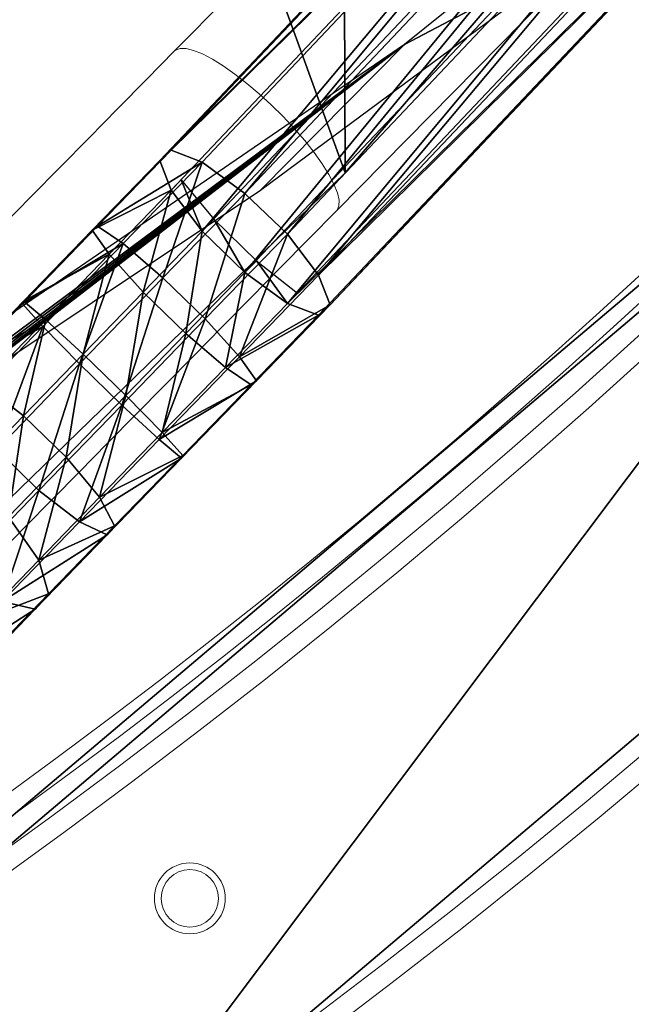
# Model space of a CAD drawing. Units: centimetres. Extents: x -310 to 310, y -311 to 309.
# Drawn here: x 61 to 70, y -87 to -72 of the extents above; entities that cross this region are included whole.
import ezdxf

# ---------------------------------------------------------------- set-up
doc = ezdxf.new("R2010")
doc.units = ezdxf.units.CM
doc.header["$LTSCALE"] = 2.54
doc.layers.get('0').update_dxf_attribs({"true_color": 0xff5454})
doc.layers.add('VP-EQ', color=7, linetype='Continuous', true_color=0x8a3492)

# ---------------------------------------------------------------- blocks, each defined once
blk = doc.blocks.new('Grupuj_48')
at = {"color": 0}
mesh = blk.add_polyface(dxfattribs=at)
corners = [(14.199, 0.142, 1), (14.449, 1.414, 1), (14.44, 1.913, 1), (14.57, 0.96, 1), (14.747, 0.585, 1), (53.644, 52.144, 1), (57.198, 64.199, 1), (56.813, 65.08, 1), (57.943, 63.59, 1), (0.097, 21.703, 1), (0.1, 22.429, 1), (0, 22.095, 1), (13.163, 0.322, 1), (0.374, 22.69, 1), (9.832, 28.169, 1), (18.73, 34.517, 1), (13.48, 0.051, 1), (13.894, 0, 1), (14.558, 2.414, 1), (14.81, 2.883, 1), (15.218, 3.299, 1), (15.647, 3.559, 1), (16.129, 3.706, 1), (16.703, 3.717, 1), (17.214, 3.591, 1), (17.616, 3.389, 1), (17.862, 3.196, 1), (26.739, 11.604, 1), (26.989, 41.678, 1), (34.819, 20.78, 1), (34.533, 49.587, 1), (41.295, 58.175, 1), (42.035, 30.651, 1), (47.216, 67.363, 1), (48.327, 41.134, 1), (47.377, 67.547, 1), (47.514, 67.636, 1), (47.748, 67.709, 1), (56.873, 66.041, 1), (58.515, 68.85, 1), (57.364, 66.868, 1), (58.179, 67.38, 1), (59.137, 67.464, 1), (58.766, 68.832, 1), (59.039, 68.702, 1), (59.253, 68.417, 1), (59.281, 67.962, 1)]
mesh.append_faces([[corners[k] for k in face] for face in [(3, 0, 4), (6, 5, 8), (9, 10, 11), (45, 42, 46)]], dxfattribs={"vtx0": -1, "color": 0})
mesh.append_faces([[corners[k] for k in face] for face in [(1, 0, 3), (10, 12, 13), (13, 12, 14), (14, 12, 15), (15, 27, 28), (28, 29, 30), (30, 29, 31), (31, 32, 33), (33, 34, 35), (35, 34, 36), (36, 34, 37), (37, 38, 39), (38, 5, 7), (39, 42, 43), (43, 42, 44), (44, 42, 45)]], dxfattribs={"vtx0": -1, "vtx1": -1, "color": 0})
mesh.append_faces([[corners[k] for k in face] for face in [(15, 0, 2), (37, 34, 38)]], dxfattribs={"vtx0": -1, "vtx1": -1, "vtx2": -1, "color": 0})
mesh.append_faces([[corners[k] for k in face] for face in [(0, 1, 2), (5, 6, 7), (10, 9, 12), (15, 12, 16), (15, 16, 17), (15, 17, 0), (15, 2, 18), (15, 18, 19), (15, 19, 20), (15, 20, 21), (15, 21, 22), (15, 22, 23), (15, 23, 24), (15, 24, 25), (15, 25, 26), (15, 26, 27), (28, 27, 29), (31, 29, 32), (33, 32, 34), (38, 34, 5), (39, 38, 40), (39, 40, 41), (39, 41, 42)]], dxfattribs={"vtx0": -1, "vtx2": -1, "color": 0})
mesh = blk.add_polyface(dxfattribs=at)
corners = [(0.1, 22.429, 0), (0.097, 21.703, 0), (0, 22.095, 0), (13.163, 0.322, 0), (0.374, 22.69, 0), (9.832, 28.169, 0), (18.73, 34.517, 0), (13.48, 0.051, 0), (13.894, 0, 0), (14.199, 0.142, 0), (14.44, 1.913, 0), (14.558, 2.414, 0), (14.81, 2.883, 0), (15.218, 3.299, 0), (15.647, 3.559, 0), (16.129, 3.706, 0), (16.703, 3.717, 0), (17.214, 3.591, 0), (17.616, 3.389, 0), (17.862, 3.196), (26.739, 11.604, 0), (26.989, 41.678, 0), (34.819, 20.78, 0), (34.533, 49.587, 0), (41.295, 58.175, 0), (42.035, 30.651, 0), (47.216, 67.363, 0), (48.327, 41.134, 0), (47.377, 67.547, 0), (47.514, 67.636, 0), (47.748, 67.709, 0), (56.873, 66.041, 0), (58.515, 68.85, 0), (53.644, 52.144, 0), (56.813, 65.08, 0), (57.364, 66.868, 0), (58.179, 67.38, 0), (59.137, 67.464, 0), (58.766, 68.832, 0), (59.039, 68.702, 0), (59.253, 68.417, 0), (59.281, 67.962, 0), (57.198, 64.199, 0), (57.943, 63.59, 0), (14.57, 0.96, 0), (14.747, 0.585, 0), (14.449, 1.414, 0)]
mesh.append_faces([[corners[k] for k in face] for face in [(0, 1, 2), (37, 40, 41), (33, 42, 43), (9, 44, 45)]], dxfattribs={"vtx0": -1, "color": 0})
mesh.append_faces([[corners[k] for k in face] for face in [(1, 0, 3), (3, 6, 7), (7, 6, 8), (8, 6, 9), (10, 6, 11), (11, 6, 12), (12, 6, 13), (13, 6, 14), (14, 6, 15), (15, 6, 16), (16, 6, 17), (17, 6, 18), (18, 6, 19), (19, 6, 20), (20, 21, 22), (22, 24, 25), (25, 26, 27), (27, 31, 33), (31, 32, 35), (35, 32, 36), (36, 32, 37), (42, 33, 34), (44, 9, 46), (46, 9, 10)]], dxfattribs={"vtx0": -1, "vtx1": -1, "color": 0})
mesh.append_faces([[corners[k] for k in face] for face in [(9, 6, 10), (27, 30, 31)]], dxfattribs={"vtx0": -1, "vtx1": -1, "vtx2": -1, "color": 0})
mesh.append_faces([[corners[k] for k in face] for face in [(3, 0, 4), (3, 4, 5), (3, 5, 6), (20, 6, 21), (22, 21, 23), (22, 23, 24), (25, 24, 26), (27, 26, 28), (27, 28, 29), (27, 29, 30), (31, 30, 32), (33, 31, 34), (37, 32, 38), (37, 38, 39), (37, 39, 40)]], dxfattribs={"vtx0": -1, "vtx2": -1, "color": 0})
at = {"color": 28, "true_color": 0x301b02}
mesh = blk.add_polyface(dxfattribs=at)
corners = [(26.739, 11.604, 0), (34.819, 20.78, 1), (26.739, 11.604, 1), (34.819, 20.78, 0)]
mesh.append_faces([[corners[k] for k in face] for face in [(0, 1, 2), (1, 0, 3)]], dxfattribs={"vtx0": -1, "color": 28})
mesh = blk.add_polyface(dxfattribs=at)
corners = [(26.739, 11.604, 0), (17.862, 3.196, 1), (17.862, 3.196), (26.739, 11.604, 1)]
mesh.append_faces([[corners[k] for k in face] for face in [(0, 1, 2), (1, 0, 3)]], dxfattribs={"vtx0": -1, "color": 28})
blk = doc.blocks.new('Grupuj_23')
at = {"color": 0}
mesh = blk.add_polyface(dxfattribs=at)
corners = [(9.38, 11.981, 87.101), (17.767, 20.874, 82.93), (9.211, 11.828, 86.253), (17.936, 21.028, 83.777)]
mesh.append_faces([[corners[k] for k in face] for face in [(0, 1, 2), (1, 0, 3)]], dxfattribs={"vtx0": -1, "color": 0})
mesh = blk.add_polyface(dxfattribs=at)
corners = [(9.38, 11.981, 87.101), (18.402, 20.858, 84.502), (17.936, 21.028, 83.777), (9.841, 11.806, 87.828)]
mesh.append_faces([[corners[k] for k in face] for face in [(0, 1, 2), (1, 0, 3)]], dxfattribs={"vtx0": -1, "color": 0})
mesh = blk.add_polyface(dxfattribs=at)
corners = [(9.211, 11.828, 86.253), (17.939, 20.439, 82.188), (9.38, 11.389, 85.513), (17.767, 20.874, 82.93)]
mesh.append_faces([[corners[k] for k in face] for face in [(0, 1, 2), (1, 0, 3)]], dxfattribs={"vtx0": -1, "color": 0})
mesh = blk.add_polyface(dxfattribs=at)
corners = [(10.471, 11.342, 88.215), (18.402, 20.858, 84.502), (9.841, 11.806, 87.828), (19.039, 20.401, 84.887)]
mesh.append_faces([[corners[k] for k in face] for face in [(0, 1, 2), (1, 0, 3)]], dxfattribs={"vtx0": -1, "color": 0})
mesh = blk.add_polyface(dxfattribs=at)
corners = [(17.939, 20.439, 82.188), (9.841, 10.781, 85.077), (9.38, 11.389, 85.513), (18.408, 19.838, 81.75)]
mesh.append_faces([[corners[k] for k in face] for face in [(0, 1, 2), (1, 0, 3)]], dxfattribs={"vtx0": -1, "color": 0})
mesh = blk.add_polyface(dxfattribs=at)
corners = [(11.101, 10.738, 88.226), (19.039, 20.401, 84.887), (10.471, 11.342, 88.215), (19.677, 19.805, 84.895)]
mesh.append_faces([[corners[k] for k in face] for face in [(0, 1, 2), (1, 0, 3)]], dxfattribs={"vtx0": -1, "color": 0})
mesh = blk.add_polyface(dxfattribs=at)
corners = [(18.408, 19.838, 81.75), (10.472, 10.168, 85.064), (9.841, 10.781, 85.077), (19.046, 19.233, 81.733)]
mesh.append_faces([[corners[k] for k in face] for face in [(0, 1, 2), (1, 0, 3)]], dxfattribs={"vtx0": -1, "color": 0})
mesh = blk.add_polyface(dxfattribs=at)
corners = [(11.563, 10.13, 87.79), (19.677, 19.805, 84.895), (11.101, 10.738, 88.226), (20.145, 19.204, 84.457)]
mesh.append_faces([[corners[k] for k in face] for face in [(0, 1, 2), (1, 0, 3)]], dxfattribs={"vtx0": -1, "color": 0})
mesh = blk.add_polyface(dxfattribs=at)
corners = [(19.046, 19.233, 81.733), (11.102, 9.713, 85.476), (10.472, 10.168, 85.064), (19.683, 18.785, 82.142)]
mesh.append_faces([[corners[k] for k in face] for face in [(0, 1, 2), (1, 0, 3)]], dxfattribs={"vtx0": -1, "color": 0})
mesh = blk.add_polyface(dxfattribs=at)
corners = [(20.318, 18.769, 83.715), (11.563, 10.13, 87.79), (11.732, 9.691, 87.05), (20.145, 19.204, 84.457)]
mesh.append_faces([[corners[k] for k in face] for face in [(0, 1, 2), (1, 0, 3)]], dxfattribs={"vtx0": -1, "color": 0})
mesh = blk.add_polyface(dxfattribs=at)
corners = [(20.148, 18.615, 82.868), (11.102, 9.713, 85.476), (19.683, 18.785, 82.142), (11.563, 9.538, 86.202)]
mesh.append_faces([[corners[k] for k in face] for face in [(0, 1, 2), (1, 0, 3)]], dxfattribs={"vtx0": -1, "color": 0})
mesh = blk.add_polyface(dxfattribs=at)
corners = [(20.148, 18.615, 82.868), (11.732, 9.691, 87.05), (11.563, 9.538, 86.202), (20.318, 18.769, 83.715)]
mesh.append_faces([[corners[k] for k in face] for face in [(0, 1, 2), (1, 0, 3)]], dxfattribs={"vtx0": -1, "color": 0})
mesh = blk.add_polyface(dxfattribs=at)
corners = [(8.289, 10.855, 87.395), (9.211, 11.828, 86.253), (8.212, 10.797, 86.523), (9.38, 11.981, 87.101)]
mesh.append_faces([[corners[k] for k in face] for face in [(0, 1, 2), (1, 0, 3)]], dxfattribs={"vtx0": -1, "color": 0})
mesh = blk.add_polyface(dxfattribs=at)
corners = [(8.289, 10.855, 87.395), (9.841, 11.806, 87.828), (9.38, 11.981, 87.101), (8.671, 10.598, 88.144)]
mesh.append_faces([[corners[k] for k in face] for face in [(0, 1, 2), (1, 0, 3)]], dxfattribs={"vtx0": -1, "color": 0})
mesh = blk.add_polyface(dxfattribs=at)
corners = [(8.212, 10.797, 86.523), (9.38, 11.389, 85.513), (8.46, 10.439, 85.761), (9.211, 11.828, 86.253)]
mesh.append_faces([[corners[k] for k in face] for face in [(0, 1, 2), (1, 0, 3)]], dxfattribs={"vtx0": -1, "color": 0})
mesh = blk.add_polyface(dxfattribs=at)
corners = [(9.258, 10.09, 88.543), (9.841, 11.806, 87.828), (8.671, 10.598, 88.144), (10.471, 11.342, 88.215)]
mesh.append_faces([[corners[k] for k in face] for face in [(0, 1, 2), (1, 0, 3)]], dxfattribs={"vtx0": -1, "color": 0})
mesh = blk.add_polyface(dxfattribs=at)
corners = [(9.529, 11.543, 85.473), (9.841, 10.781, 85.077), (9.38, 11.389, 85.513), (10.013, 10.958, 85.031)]
mesh.append_faces([[corners[k] for k in face] for face in [(0, 1, 2), (1, 0, 3)]], dxfattribs={"vtx0": -1, "color": 0})
mesh = blk.add_polyface(dxfattribs=at)
corners = [(9.38, 11.389, 85.513), (8.967, 9.879, 85.313), (8.46, 10.439, 85.761), (9.841, 10.781, 85.077)]
mesh.append_faces([[corners[k] for k in face] for face in [(0, 1, 2), (1, 0, 3)]], dxfattribs={"vtx0": -1, "color": 0})
mesh = blk.add_polyface(dxfattribs=at)
corners = [(9.885, 9.482, 88.554), (10.471, 11.342, 88.215), (9.258, 10.09, 88.543), (11.101, 10.738, 88.226)]
mesh.append_faces([[corners[k] for k in face] for face in [(0, 1, 2), (1, 0, 3)]], dxfattribs={"vtx0": -1, "color": 0})
mesh = blk.add_polyface(dxfattribs=at)
corners = [(10.013, 10.958, 85.031), (10.472, 10.168, 85.064), (9.841, 10.781, 85.077), (10.642, 10.344, 85.018)]
mesh.append_faces([[corners[k] for k in face] for face in [(0, 1, 2), (1, 0, 3)]], dxfattribs={"vtx0": -1, "color": 0})
mesh = blk.add_polyface(dxfattribs=at)
corners = [(7.177, 9.706, 87.448), (8.671, 10.598, 88.144), (8.289, 10.855, 87.395), (7.479, 9.368, 88.2)]
mesh.append_faces([[corners[k] for k in face] for face in [(0, 1, 2), (1, 0, 3)]], dxfattribs={"vtx0": -1, "color": 0})
mesh = blk.add_polyface(dxfattribs=at)
corners = [(8.289, 10.855, 87.395), (7.192, 9.744, 86.571), (7.177, 9.706, 87.448), (8.212, 10.797, 86.523)]
mesh.append_faces([[corners[k] for k in face] for face in [(0, 1, 2), (1, 0, 3)]], dxfattribs={"vtx0": -1, "color": 0})
mesh = blk.add_polyface(dxfattribs=at)
corners = [(7.192, 9.744, 86.571), (8.46, 10.439, 85.761), (7.522, 9.471, 85.805), (8.212, 10.797, 86.523)]
mesh.append_faces([[corners[k] for k in face] for face in [(0, 1, 2), (1, 0, 3)]], dxfattribs={"vtx0": -1, "color": 0})
mesh = blk.add_polyface(dxfattribs=at)
corners = [(9.841, 10.781, 85.077), (9.597, 9.265, 85.3), (8.967, 9.879, 85.313), (10.472, 10.168, 85.064)]
mesh.append_faces([[corners[k] for k in face] for face in [(0, 1, 2), (1, 0, 3)]], dxfattribs={"vtx0": -1, "color": 0})
mesh = blk.add_polyface(dxfattribs=at)
corners = [(10.392, 8.922, 88.106), (11.101, 10.738, 88.226), (9.885, 9.482, 88.554), (11.563, 10.13, 87.79)]
mesh.append_faces([[corners[k] for k in face] for face in [(0, 1, 2), (1, 0, 3)]], dxfattribs={"vtx0": -1, "color": 0})
mesh = blk.add_polyface(dxfattribs=at)
corners = [(8.023, 8.815, 88.601), (8.671, 10.598, 88.144), (7.479, 9.368, 88.2), (9.258, 10.09, 88.543)]
mesh.append_faces([[corners[k] for k in face] for face in [(0, 1, 2), (1, 0, 3)]], dxfattribs={"vtx0": -1, "color": 0})
mesh = blk.add_polyface(dxfattribs=at)
corners = [(8.46, 10.439, 85.761), (8.077, 8.96, 85.355), (7.522, 9.471, 85.805), (8.967, 9.879, 85.313)]
mesh.append_faces([[corners[k] for k in face] for face in [(0, 1, 2), (1, 0, 3)]], dxfattribs={"vtx0": -1, "color": 0})
mesh = blk.add_polyface(dxfattribs=at)
corners = [(10.642, 10.344, 85.018), (11.102, 9.713, 85.476), (10.472, 10.168, 85.064), (11.248, 9.864, 85.436)]
mesh.append_faces([[corners[k] for k in face] for face in [(0, 1, 2), (1, 0, 3)]], dxfattribs={"vtx0": -1, "color": 0})
mesh = blk.add_polyface(dxfattribs=at)
corners = [(8.649, 8.206, 88.612), (9.258, 10.09, 88.543), (8.023, 8.815, 88.601), (9.885, 9.482, 88.554)]
mesh.append_faces([[corners[k] for k in face] for face in [(0, 1, 2), (1, 0, 3)]], dxfattribs={"vtx0": -1, "color": 0})
mesh = blk.add_polyface(dxfattribs=at)
corners = [(10.472, 10.168, 85.064), (10.182, 8.763, 85.724), (9.597, 9.265, 85.3), (11.102, 9.713, 85.476)]
mesh.append_faces([[corners[k] for k in face] for face in [(0, 1, 2), (1, 0, 3)]], dxfattribs={"vtx0": -1, "color": 0})
mesh = blk.add_polyface(dxfattribs=at)
corners = [(11.732, 9.691, 87.05), (10.392, 8.922, 88.106), (10.641, 8.565, 87.344), (11.563, 10.13, 87.79)]
mesh.append_faces([[corners[k] for k in face] for face in [(0, 1, 2), (1, 0, 3)]], dxfattribs={"vtx0": -1, "color": 0})
mesh = blk.add_polyface(dxfattribs=at)
corners = [(8.967, 9.879, 85.313), (8.709, 8.348, 85.342), (8.077, 8.96, 85.355), (9.597, 9.265, 85.3)]
mesh.append_faces([[corners[k] for k in face] for face in [(0, 1, 2), (1, 0, 3)]], dxfattribs={"vtx0": -1, "color": 0})
mesh = blk.add_polyface(dxfattribs=at)
corners = [(7.177, 9.706, 87.448), (6.18, 8.699, 86.396), (6.072, 8.566, 87.256), (7.192, 9.744, 86.571)]
mesh.append_faces([[corners[k] for k in face] for face in [(0, 1, 2), (1, 0, 3)]], dxfattribs={"vtx0": -1, "color": 0})
mesh = blk.add_polyface(dxfattribs=at)
corners = [(7.479, 9.368, 88.2), (6.072, 8.566, 87.256), (6.294, 8.145, 87.994), (7.177, 9.706, 87.448)]
mesh.append_faces([[corners[k] for k in face] for face in [(0, 1, 2), (1, 0, 3)]], dxfattribs={"vtx0": -1, "color": 0})
mesh = blk.add_polyface(dxfattribs=at)
corners = [(6.18, 8.699, 86.396), (7.522, 9.471, 85.805), (6.59, 8.509, 85.644), (7.192, 9.744, 86.571)]
mesh.append_faces([[corners[k] for k in face] for face in [(0, 1, 2), (1, 0, 3)]], dxfattribs={"vtx0": -1, "color": 0})
mesh = blk.add_polyface(dxfattribs=at)
corners = [(11.563, 9.538, 86.202), (10.182, 8.763, 85.724), (11.102, 9.713, 85.476), (10.564, 8.507, 86.472)]
mesh.append_faces([[corners[k] for k in face] for face in [(0, 1, 2), (1, 0, 3)]], dxfattribs={"vtx0": -1, "color": 0})
mesh = blk.add_polyface(dxfattribs=at)
corners = [(11.563, 9.538, 86.202), (10.641, 8.565, 87.344), (10.564, 8.507, 86.472), (11.732, 9.691, 87.05)]
mesh.append_faces([[corners[k] for k in face] for face in [(0, 1, 2), (1, 0, 3)]], dxfattribs={"vtx0": -1, "color": 0})
mesh = blk.add_polyface(dxfattribs=at)
corners = [(9.204, 7.695, 88.162), (9.885, 9.482, 88.554), (8.649, 8.206, 88.612), (10.392, 8.922, 88.106)]
mesh.append_faces([[corners[k] for k in face] for face in [(0, 1, 2), (1, 0, 3)]], dxfattribs={"vtx0": -1, "color": 0})
mesh = blk.add_polyface(dxfattribs=at)
corners = [(6.796, 7.549, 88.388), (7.479, 9.368, 88.2), (6.294, 8.145, 87.994), (8.023, 8.815, 88.601)]
mesh.append_faces([[corners[k] for k in face] for face in [(0, 1, 2), (1, 0, 3)]], dxfattribs={"vtx0": -1, "color": 0})
mesh = blk.add_polyface(dxfattribs=at)
corners = [(7.522, 9.471, 85.805), (7.192, 8.047, 85.202), (6.59, 8.509, 85.644), (8.077, 8.96, 85.355)]
mesh.append_faces([[corners[k] for k in face] for face in [(0, 1, 2), (1, 0, 3)]], dxfattribs={"vtx0": -1, "color": 0})
mesh = blk.add_polyface(dxfattribs=at)
corners = [(9.597, 9.265, 85.3), (9.248, 7.799, 85.768), (8.709, 8.348, 85.342), (10.182, 8.763, 85.724)]
mesh.append_faces([[corners[k] for k in face] for face in [(0, 1, 2), (1, 0, 3)]], dxfattribs={"vtx0": -1, "color": 0})
mesh = blk.add_polyface(dxfattribs=at)
corners = [(8.077, 8.96, 85.355), (7.826, 7.436, 85.188), (7.192, 8.047, 85.202), (8.709, 8.348, 85.342)]
mesh.append_faces([[corners[k] for k in face] for face in [(0, 1, 2), (1, 0, 3)]], dxfattribs={"vtx0": -1, "color": 0})
mesh = blk.add_polyface(dxfattribs=at)
corners = [(10.641, 8.565, 87.344), (9.204, 7.695, 88.162), (9.534, 7.422, 87.396), (10.392, 8.922, 88.106)]
mesh.append_faces([[corners[k] for k in face] for face in [(0, 1, 2), (1, 0, 3)]], dxfattribs={"vtx0": -1, "color": 0})
mesh = blk.add_polyface(dxfattribs=at)
corners = [(7.422, 6.939, 88.399), (8.023, 8.815, 88.601), (6.796, 7.549, 88.388), (8.649, 8.206, 88.612)]
mesh.append_faces([[corners[k] for k in face] for face in [(0, 1, 2), (1, 0, 3)]], dxfattribs={"vtx0": -1, "color": 0})
mesh = blk.add_polyface(dxfattribs=at)
corners = [(10.564, 8.507, 86.472), (9.248, 7.799, 85.768), (10.182, 8.763, 85.724), (9.55, 7.46, 86.52)]
mesh.append_faces([[corners[k] for k in face] for face in [(0, 1, 2), (1, 0, 3)]], dxfattribs={"vtx0": -1, "color": 0})
mesh = blk.add_polyface(dxfattribs=at)
corners = [(6.59, 8.509, 85.644), (6.334, 7.161, 84.857), (5.686, 7.576, 85.28), (7.192, 8.047, 85.202)]
mesh.append_faces([[corners[k] for k in face] for face in [(0, 1, 2), (1, 0, 3)]], dxfattribs={"vtx0": -1, "color": 0})
mesh = blk.add_polyface(dxfattribs=at)
corners = [(9.55, 7.46, 86.52), (10.641, 8.565, 87.344), (9.534, 7.422, 87.396), (10.564, 8.507, 86.472)]
mesh.append_faces([[corners[k] for k in face] for face in [(0, 1, 2), (1, 0, 3)]], dxfattribs={"vtx0": -1, "color": 0})
mesh = blk.add_polyface(dxfattribs=at)
corners = [(8.709, 8.348, 85.342), (8.32, 6.841, 85.607), (7.826, 7.436, 85.188), (9.248, 7.799, 85.768)]
mesh.append_faces([[corners[k] for k in face] for face in [(0, 1, 2), (1, 0, 3)]], dxfattribs={"vtx0": -1, "color": 0})
mesh = blk.add_polyface(dxfattribs=at)
corners = [(8.024, 6.477, 87.957), (8.649, 8.206, 88.612), (7.422, 6.939, 88.399), (9.204, 7.695, 88.162)]
mesh.append_faces([[corners[k] for k in face] for face in [(0, 1, 2), (1, 0, 3)]], dxfattribs={"vtx0": -1, "color": 0})
mesh = blk.add_polyface(dxfattribs=at)
corners = [(7.192, 8.047, 85.202), (6.969, 6.552, 84.844), (6.334, 7.161, 84.857), (7.826, 7.436, 85.188)]
mesh.append_faces([[corners[k] for k in face] for face in [(0, 1, 2), (1, 0, 3)]], dxfattribs={"vtx0": -1, "color": 0})
mesh = blk.add_polyface(dxfattribs=at)
corners = [(8.32, 6.841, 85.607), (9.55, 7.46, 86.52), (8.542, 6.42, 86.345), (9.248, 7.799, 85.768)]
mesh.append_faces([[corners[k] for k in face] for face in [(0, 1, 2), (1, 0, 3)]], dxfattribs={"vtx0": -1, "color": 0})
mesh = blk.add_polyface(dxfattribs=at)
corners = [(9.534, 7.422, 87.396), (8.024, 6.477, 87.957), (8.434, 6.287, 87.206), (9.204, 7.695, 88.162)]
mesh.append_faces([[corners[k] for k in face] for face in [(0, 1, 2), (1, 0, 3)]], dxfattribs={"vtx0": -1, "color": 0})
mesh = blk.add_polyface(dxfattribs=at)
corners = [(6.231, 5.71, 87.92), (6.796, 7.549, 88.388), (5.607, 6.32, 87.91), (7.422, 6.939, 88.399)]
mesh.append_faces([[corners[k] for k in face] for face in [(0, 1, 2), (1, 0, 3)]], dxfattribs={"vtx0": -1, "color": 0})
mesh = blk.add_polyface(dxfattribs=at)
corners = [(8.542, 6.42, 86.345), (9.534, 7.422, 87.396), (8.434, 6.287, 87.206), (9.55, 7.46, 86.52)]
mesh.append_faces([[corners[k] for k in face] for face in [(0, 1, 2), (1, 0, 3)]], dxfattribs={"vtx0": -1, "color": 0})
mesh = blk.add_polyface(dxfattribs=at)
corners = [(7.826, 7.436, 85.188), (7.42, 5.911, 85.245), (6.969, 6.552, 84.844), (8.32, 6.841, 85.607)]
mesh.append_faces([[corners[k] for k in face] for face in [(0, 1, 2), (1, 0, 3)]], dxfattribs={"vtx0": -1, "color": 0})
mesh = blk.add_polyface(dxfattribs=at)
corners = [(6.879, 5.295, 87.497), (7.422, 6.939, 88.399), (6.231, 5.71, 87.92), (8.024, 6.477, 87.957)]
mesh.append_faces([[corners[k] for k in face] for face in [(0, 1, 2), (1, 0, 3)]], dxfattribs={"vtx0": -1, "color": 0})
mesh = blk.add_polyface(dxfattribs=at)
corners = [(7.42, 5.911, 85.245), (8.542, 6.42, 86.345), (7.565, 5.411, 85.952), (8.32, 6.841, 85.607)]
mesh.append_faces([[corners[k] for k in face] for face in [(0, 1, 2), (1, 0, 3)]], dxfattribs={"vtx0": -1, "color": 0})
mesh = blk.add_polyface(dxfattribs=at)
corners = [(6.969, 6.552, 84.844), (6.568, 5.033, 84.69), (6.159, 5.715, 84.315), (7.42, 5.911, 85.245)]
mesh.append_faces([[corners[k] for k in face] for face in [(0, 1, 2), (1, 0, 3)]], dxfattribs={"vtx0": -1, "color": 0})
mesh = blk.add_polyface(dxfattribs=at)
corners = [(8.434, 6.287, 87.206), (6.879, 5.295, 87.497), (7.368, 5.186, 86.776), (8.024, 6.477, 87.957)]
mesh.append_faces([[corners[k] for k in face] for face in [(0, 1, 2), (1, 0, 3)]], dxfattribs={"vtx0": -1, "color": 0})
mesh = blk.add_polyface(dxfattribs=at)
corners = [(7.565, 5.411, 85.952), (8.434, 6.287, 87.206), (7.368, 5.186, 86.776), (8.542, 6.42, 86.345)]
mesh.append_faces([[corners[k] for k in face] for face in [(0, 1, 2), (1, 0, 3)]], dxfattribs={"vtx0": -1, "color": 0})
mesh = blk.add_polyface(dxfattribs=at)
corners = [(6.568, 5.033, 84.69), (7.565, 5.411, 85.952), (6.641, 4.457, 85.35), (7.42, 5.911, 85.245)]
mesh.append_faces([[corners[k] for k in face] for face in [(0, 1, 2), (1, 0, 3)]], dxfattribs={"vtx0": -1, "color": 0})
mesh = blk.add_polyface(dxfattribs=at)
corners = [(6.641, 4.457, 85.35), (7.368, 5.186, 86.776), (6.359, 4.144, 86.119), (7.565, 5.411, 85.952)]
mesh.append_faces([[corners[k] for k in face] for face in [(0, 1, 2), (1, 0, 3)]], dxfattribs={"vtx0": -1, "color": 0})
mesh = blk.add_polyface(dxfattribs=at)
corners = [(7.368, 5.186, 86.776), (5.796, 4.177, 86.791), (6.359, 4.144, 86.119), (6.879, 5.295, 87.497)]
mesh.append_faces([[corners[k] for k in face] for face in [(0, 1, 2), (1, 0, 3)]], dxfattribs={"vtx0": -1, "color": 0})
blk = doc.blocks.new('Komponent_2')
at = {"color": 9, "true_color": 0xcac7c7, "rotation": 0.7}
blk.add_blockref('Grupuj_48', (25.814, 1.913, 44.685), dxfattribs=at)
at = {"color": 253, "true_color": 0xa8a8a8}
blk.add_blockref('Grupuj_23', (40.451, 2.198, 0), dxfattribs=at)
blk = doc.blocks.new('Grupuj_17')
at = {"color": 52, "true_color": 0xc8d401}
mesh = blk.add_polyface(dxfattribs=at)
corners = [(2.309, 82.271), (1.693, 122.904), (0, 102.557), (7.322, 142.529), (8.532, 62.826), (16.672, 160.68), (18.429, 44.968), (29.384, 176.657), (31.619, 29.384), (44.968, 189.847), (47.596, 16.672), (62.826, 199.744), (65.747, 7.322), (82.271, 205.967), (85.372, 1.693), (102.557, 208.276), (105.719, 0), (122.904, 206.583), (126.005, 2.309), (142.529, 200.954), (145.45, 8.532), (160.68, 191.604), (163.308, 18.429), (176.657, 178.892), (178.892, 31.619), (189.847, 163.308), (191.604, 47.596), (199.744, 145.45), (200.954, 65.747), (205.967, 126.005), (206.583, 85.372), (208.276, 105.719)]
mesh.append_faces([[corners[k] for k in face] for face in [(0, 1, 2), (29, 30, 31)]], dxfattribs={"vtx0": -1, "color": 52})
mesh.append_faces([[corners[k] for k in face] for face in [(1, 0, 3), (3, 4, 5), (5, 6, 7), (7, 8, 9), (9, 10, 11), (11, 12, 13), (13, 14, 15), (15, 16, 17), (17, 18, 19), (19, 20, 21), (21, 22, 23), (23, 24, 25), (25, 26, 27), (27, 28, 29)]], dxfattribs={"vtx0": -1, "vtx1": -1, "color": 52})
mesh.append_faces([[corners[k] for k in face] for face in [(3, 0, 4), (5, 4, 6), (7, 6, 8), (9, 8, 10), (11, 10, 12), (13, 12, 14), (15, 14, 16), (17, 16, 18), (19, 18, 20), (21, 20, 22), (23, 22, 24), (25, 24, 26), (27, 26, 28), (29, 28, 30)]], dxfattribs={"vtx0": -1, "vtx2": -1, "color": 52})
blk = doc.blocks.new('Grupuj_12')
at = {"color": 28, "true_color": 0x301b02}
mesh = blk.add_polyface(dxfattribs=at)
corners = [(162.798, 18.631, 0), (162.797, 18.757, 0), (162.79, 18.694, 0), (162.821, 18.815, 0), (162.822, 18.573, 0), (162.858, 18.866, 0), (162.859, 18.522, 0), (162.906, 18.907, 0), (162.908, 18.482, 0), (170.297, 23.967, 0), (162.958, 18.459, 0), (163.013, 18.446, 0), (163.069, 18.447, 0), (163.123, 18.459, 0), (163.173, 18.483, 0), (168.164, 21.808, 0), (172.98, 25.383, 0), (177.279, 29.577, 0), (177.607, 29.199, 0), (181.212, 33.201, 0), (181.561, 32.844, 0), (184.923, 37.052, 0), (185.294, 36.715, 0), (184.971, 37.092, 0), (185.026, 37.12, 0), (185.087, 37.133, 0), (185.149, 37.13, 0), (185.209, 37.112, 0), (185.26, 37.082, 0), (185.302, 37.041, 0), (185.328, 36.763, 0), (185.334, 36.991, 0), (185.35, 36.818, 0), (185.353, 36.936, 0), (185.358, 36.877, 0)]
mesh.append_faces([[corners[k] for k in face] for face in [(0, 1, 2), (33, 32, 34)]], dxfattribs={"vtx0": -1, "color": 28})
mesh.append_faces([[corners[k] for k in face] for face in [(1, 0, 3), (3, 4, 5), (5, 6, 7), (7, 8, 9), (9, 16, 17), (17, 18, 19), (19, 20, 21), (21, 22, 23), (23, 22, 24), (24, 22, 25), (25, 22, 26), (26, 22, 27), (27, 22, 28), (28, 22, 29), (29, 30, 31), (31, 32, 33)]], dxfattribs={"vtx0": -1, "vtx1": -1, "color": 28})
mesh.append_faces([[corners[k] for k in face] for face in [(3, 0, 4), (5, 4, 6), (7, 6, 8), (9, 8, 10), (9, 10, 11), (9, 11, 12), (9, 12, 13), (9, 13, 14), (9, 14, 15), (9, 15, 16), (17, 16, 18), (19, 18, 20), (21, 20, 22), (29, 22, 30), (31, 30, 32)]], dxfattribs={"vtx0": -1, "vtx2": -1, "color": 28})
blk = doc.blocks.new('Grupuj_13')
at = {"color": 0}
blk.add_blockref('Grupuj_12', (0, 0), dxfattribs=at)
blk = doc.blocks.new('Grupuj_14')
at = {"color": 0}
blk.add_blockref('Grupuj_13', (0, 0), dxfattribs=at)
blk = doc.blocks.new('Grupuj_15')
at = {"color": 0}
blk.add_blockref('Grupuj_14', (0, 0), dxfattribs=at)
blk = doc.blocks.new('Grupuj_16')
at = {"color": 0}
blk.add_blockref('Grupuj_15', (0, 0), dxfattribs=at)
blk = doc.blocks.new('Grupuj_18')
at = {"color": 0}
for name, p in [('Grupuj_17', (0, 0)), ('Grupuj_16', (0.74, 7.511, 0.09))]:
    blk.add_blockref(name, p, dxfattribs=at)
blk = doc.blocks.new('Grupuj_19')
at = {"color": 9, "true_color": 0xcac7c7}
mesh = blk.add_polyface(dxfattribs=at)
corners = [(8.95, 65.901), (4.795, 107.65), (2.422, 86.299), (7.111, 87.306), (13.352, 67.803), (19.331, 47.169), (23.277, 49.893), (33.167, 30.822), (36.506, 34.264), (49.926, 17.488), (52.53, 21.516), (68.965, 7.681), (70.733, 12.138), (89.551, 1.775), (90.415, 6.493), (110.894, 0), (110.821, 4.795), (131.166, 7.111), (132.173, 2.422), (150.668, 13.352), (152.571, 8.95), (168.578, 23.277), (171.303, 19.331), (184.208, 36.506), (187.65, 33.167), (196.956, 52.53), (200.983, 49.926), (206.333, 70.733), (210.791, 68.965), (211.979, 90.415), (216.696, 89.551), (213.677, 110.821), (216.049, 132.173), (218.472, 110.894), (1.775, 128.92), (0, 107.578), (7.681, 149.507), (6.493, 128.056), (12.138, 147.739), (17.488, 168.545), (21.516, 165.942), (30.822, 185.305), (34.264, 181.966), (47.169, 199.141), (49.893, 195.194), (65.901, 209.522), (67.803, 205.12), (86.299, 216.049), (87.306, 211.36), (107.578, 218.472), (107.65, 213.677), (128.92, 216.696), (128.056, 211.979), (147.739, 206.333), (149.507, 210.791), (165.942, 196.956), (168.545, 200.983), (181.966, 184.208), (185.305, 187.65), (195.194, 168.578), (199.141, 171.303), (205.12, 150.668), (209.522, 152.571), (211.36, 131.166)]
mesh.append_faces([[corners[k] for k in face] for face in [(32, 30, 33), (2, 34, 35)]], dxfattribs={"vtx0": -1, "color": 9})
mesh.append_faces([[corners[k] for k in face] for face in [(0, 1, 2), (1, 0, 3), (3, 0, 4), (4, 5, 6), (6, 7, 8), (8, 9, 10), (10, 11, 12), (12, 13, 14), (14, 15, 16), (16, 15, 17), (17, 18, 19), (19, 20, 21), (21, 22, 23), (23, 24, 25), (25, 26, 27), (27, 28, 29), (29, 30, 31), (34, 2, 36), (36, 38, 39), (39, 40, 41), (41, 42, 43), (43, 44, 45), (45, 46, 47), (47, 48, 49), (49, 50, 51), (51, 53, 54), (54, 55, 56), (56, 57, 58), (58, 59, 60), (60, 61, 62), (62, 63, 32)]], dxfattribs={"vtx0": -1, "vtx1": -1, "color": 9})
mesh.append_faces([[corners[k] for k in face] for face in [(31, 30, 32), (36, 2, 1)]], dxfattribs={"vtx0": -1, "vtx1": -1, "vtx2": -1, "color": 9})
mesh.append_faces([[corners[k] for k in face] for face in [(4, 0, 5), (6, 5, 7), (8, 7, 9), (10, 9, 11), (12, 11, 13), (14, 13, 15), (17, 15, 18), (19, 18, 20), (21, 20, 22), (23, 22, 24), (25, 24, 26), (27, 26, 28), (29, 28, 30), (36, 1, 37), (36, 37, 38), (39, 38, 40), (41, 40, 42), (43, 42, 44), (45, 44, 46), (47, 46, 48), (49, 48, 50), (51, 50, 52), (51, 52, 53), (54, 53, 55), (56, 55, 57), (58, 57, 59), (60, 59, 61), (62, 61, 63), (32, 63, 31)]], dxfattribs={"vtx0": -1, "vtx2": -1, "color": 9})
blk = doc.blocks.new('Grupuj_20')
at = {"color": 0}
for name, p in [('Grupuj_19', (0, 0, 1)), ('Grupuj_18', (5.098, 5.098, 1)), ('Komponent_2', (122.849, 20.83, 0.99))]:
    blk.add_blockref(name, p, dxfattribs=at)
at = {"color": 9, "true_color": 0xcac7c7}
mesh = blk.add_polyface(dxfattribs=at)
corners = [(1.775, 128.92), (2.422, 86.299), (0, 107.578), (7.681, 149.507), (4.795, 107.65), (6.493, 128.056), (12.138, 147.739), (17.488, 168.545), (21.516, 165.942), (30.822, 185.305), (34.264, 181.966), (47.169, 199.141), (49.893, 195.194), (65.901, 209.522), (67.803, 205.12), (86.299, 216.049), (87.306, 211.36), (107.578, 218.472), (107.65, 213.677), (128.92, 216.696), (128.056, 211.979), (147.739, 206.333), (149.507, 210.791), (165.942, 196.956), (168.545, 200.983), (181.966, 184.208), (185.305, 187.65), (195.194, 168.578), (199.141, 171.303), (205.12, 150.668), (209.522, 152.571), (211.36, 131.166), (216.049, 132.173), (213.677, 110.821), (8.95, 65.901), (7.111, 87.306), (13.352, 67.803), (19.331, 47.169), (23.277, 49.893), (33.167, 30.822), (36.506, 34.264), (49.926, 17.488), (52.53, 21.516), (68.965, 7.681), (70.733, 12.138), (89.551, 1.775), (90.415, 6.493), (110.894, 0), (110.821, 4.795), (131.166, 7.111), (132.173, 2.422), (150.668, 13.352), (152.571, 8.95), (168.578, 23.277), (171.303, 19.331), (184.208, 36.506), (187.65, 33.167), (196.956, 52.53), (200.983, 49.926), (206.333, 70.733), (210.791, 68.965), (211.979, 90.415), (216.696, 89.551), (218.472, 110.894)]
mesh.append_faces([[corners[k] for k in face] for face in [(0, 1, 2), (62, 32, 63)]], dxfattribs={"vtx0": -1, "color": 9})
mesh.append_faces([[corners[k] for k in face] for face in [(4, 3, 5), (5, 3, 6), (6, 7, 8), (8, 9, 10), (10, 11, 12), (12, 13, 14), (14, 15, 16), (16, 17, 18), (18, 19, 20), (20, 19, 21), (21, 22, 23), (23, 24, 25), (25, 26, 27), (27, 28, 29), (29, 30, 31), (31, 32, 33), (34, 36, 37), (37, 38, 39), (39, 40, 41), (41, 42, 43), (43, 44, 45), (45, 46, 47), (47, 49, 50), (50, 51, 52), (52, 53, 54), (54, 55, 56), (56, 57, 58), (58, 59, 60), (60, 61, 62)]], dxfattribs={"vtx0": -1, "vtx1": -1, "color": 9})
mesh.append_faces([[corners[k] for k in face] for face in [(1, 3, 4), (62, 33, 32)]], dxfattribs={"vtx0": -1, "vtx1": -1, "vtx2": -1, "color": 9})
mesh.append_faces([[corners[k] for k in face] for face in [(1, 0, 3), (6, 3, 7), (8, 7, 9), (10, 9, 11), (12, 11, 13), (14, 13, 15), (16, 15, 17), (18, 17, 19), (21, 19, 22), (23, 22, 24), (25, 24, 26), (27, 26, 28), (29, 28, 30), (31, 30, 32), (4, 34, 1), (34, 4, 35), (34, 35, 36), (37, 36, 38), (39, 38, 40), (41, 40, 42), (43, 42, 44), (45, 44, 46), (47, 46, 48), (47, 48, 49), (50, 49, 51), (52, 51, 53), (54, 53, 55), (56, 55, 57), (58, 57, 59), (60, 59, 61), (62, 61, 33)]], dxfattribs={"vtx0": -1, "vtx2": -1, "color": 9})
at = {"color": 52, "true_color": 0xc8d401}
mesh = blk.add_polyface(dxfattribs=at)
corners = [(6.79, 128.002), (7.407, 87.369), (5.098, 107.655), (12.42, 147.627), (13.63, 67.923), (21.77, 165.777), (23.526, 50.065), (34.481, 181.755), (36.717, 34.481), (50.065, 194.945), (52.694, 21.77), (67.923, 204.842), (70.844, 12.42), (87.369, 211.064), (90.47, 6.79), (107.655, 213.374), (110.817, 5.098), (128.002, 211.681), (131.103, 7.407), (147.627, 206.052), (150.548, 13.63), (165.777, 196.702), (168.406, 23.526), (181.755, 183.99), (183.99, 36.717), (194.945, 168.406), (196.702, 52.694), (204.842, 150.548), (206.052, 70.844), (211.064, 131.103), (211.681, 90.47), (213.374, 110.817)]
mesh.append_faces([[corners[k] for k in face] for face in [(0, 1, 2), (30, 29, 31)]], dxfattribs={"vtx0": -1, "color": 52})
mesh.append_faces([[corners[k] for k in face] for face in [(1, 3, 4), (4, 5, 6), (6, 7, 8), (8, 9, 10), (10, 11, 12), (12, 13, 14), (14, 15, 16), (16, 17, 18), (18, 19, 20), (20, 21, 22), (22, 23, 24), (24, 25, 26), (26, 27, 28), (28, 29, 30)]], dxfattribs={"vtx0": -1, "vtx1": -1, "color": 52})
mesh.append_faces([[corners[k] for k in face] for face in [(1, 0, 3), (4, 3, 5), (6, 5, 7), (8, 7, 9), (10, 9, 11), (12, 11, 13), (14, 13, 15), (16, 15, 17), (18, 17, 19), (20, 19, 21), (22, 21, 23), (24, 23, 25), (26, 25, 27), (28, 27, 29)]], dxfattribs={"vtx0": -1, "vtx2": -1, "color": 52})
at = {"color": 28, "true_color": 0x301b02}
mesh = blk.add_polyface(dxfattribs=at)
corners = [(183.99, 36.717, 1), (168.406, 23.526), (183.99, 36.717), (168.406, 23.526, 1)]
mesh.append_faces([[corners[k] for k in face] for face in [(0, 1, 2), (1, 0, 3)]], dxfattribs={"vtx0": -1, "color": 28})
mesh = blk.add_polyface(dxfattribs=at)
corners = [(168.578, 23.277), (184.208, 36.506, 1), (184.208, 36.506), (168.578, 23.277, 1)]
mesh.append_faces([[corners[k] for k in face] for face in [(0, 1, 2), (1, 0, 3)]], dxfattribs={"vtx0": -1, "color": 28})
mesh = blk.add_polyface(dxfattribs=at)
corners = [(187.65, 33.167, 1), (171.303, 19.331), (187.65, 33.167), (171.303, 19.331, 1)]
mesh.append_faces([[corners[k] for k in face] for face in [(0, 1, 2), (1, 0, 3)]], dxfattribs={"vtx0": -1, "color": 28})
blk = doc.blocks.new('0728_')
at = {"color": 7, "linetype": 'Continuous', "lineweight": 18}
for p, q in [((393.104, 176.408), (384.971, 168.15)), ((387.372, 165.785), (395.505, 174.044))]:
    blk.add_line(p, q, dxfattribs=at)
at = {"color": 7, "linetype": 'Continuous', "lineweight": 18, "flags": 128}
for points in [[(398.106, 181.487), (397.718, 181.093), (397.32, 180.689), (396.913, 180.276), (396.499, 179.855), (396.078, 179.428), (395.654, 178.997), (395.226, 178.563), (394.798, 178.128), (394.37, 177.693), (393.944, 177.261), (393.521, 176.832), (393.104, 176.408)], [(395.505, 174.044), (395.923, 174.467), (396.345, 174.896), (396.771, 175.329), (397.199, 175.763), (397.628, 176.198), (398.055, 176.632)]]:
    blk.add_lwpolyline(points, dxfattribs=at)
at = {"color": 8, "linetype": 'Continuous', "lineweight": 18, "flags": 128}
blk.add_lwpolyline([(393.104, 176.408), (393.097, 176.4), (393.07, 176.338), (393.069, 176.252), (393.094, 176.145), (393.145, 176.018), (393.221, 175.874), (393.32, 175.716), (393.44, 175.547), (393.578, 175.372), (393.732, 175.194), (393.898, 175.016), (394.073, 174.843), (394.253, 174.678), (394.433, 174.525), (394.611, 174.387), (394.783, 174.266), (394.944, 174.166), (395.092, 174.089), (395.223, 174.035), (395.334, 174.008), (395.424, 174.006), (395.489, 174.03), (395.505, 174.044)], dxfattribs=at)
at = {"color": 7, "linetype": 'Continuous', "lineweight": 18}
for radius in [0.525, 0.425]:
    blk.add_circle((395.279, 186.594), radius, dxfattribs=at)
for radius, start, end in [(109.3, 89.58834, 179.22038), (109, 89.58834, 179.22038), (104.6, 89.59608, 179.21264), (104.3, 89.59608, 179.21264), (103.95, 112.69347, 179.80653), (103.65, 112.69347, 179.80653)]:
    blk.add_arc((458.906, 101.189), radius, start, end, dxfattribs=at)
blk = doc.blocks.new('0728 2D_')
at = {"layer": 'VP-EQ', "color": 0}
blk.add_circle((1188.185, 207.627), 310, dxfattribs=at)
at = {"rotation": 180}
blk.add_blockref('0728_', (1647.288, 309.454), dxfattribs=at)

msp = doc.modelspace()

# ---------------------------------------------------------------- block references
at = {"color": 0}
msp.add_blockref('Grupuj_20', (-109.235, -109.208), dxfattribs=at)
at = {"layer": 'VP-EQ', "color": 0}
msp.add_blockref('0728 2D_', (-1188.288, -208.139), dxfattribs=at)

doc.saveas('drawing.dxf')
